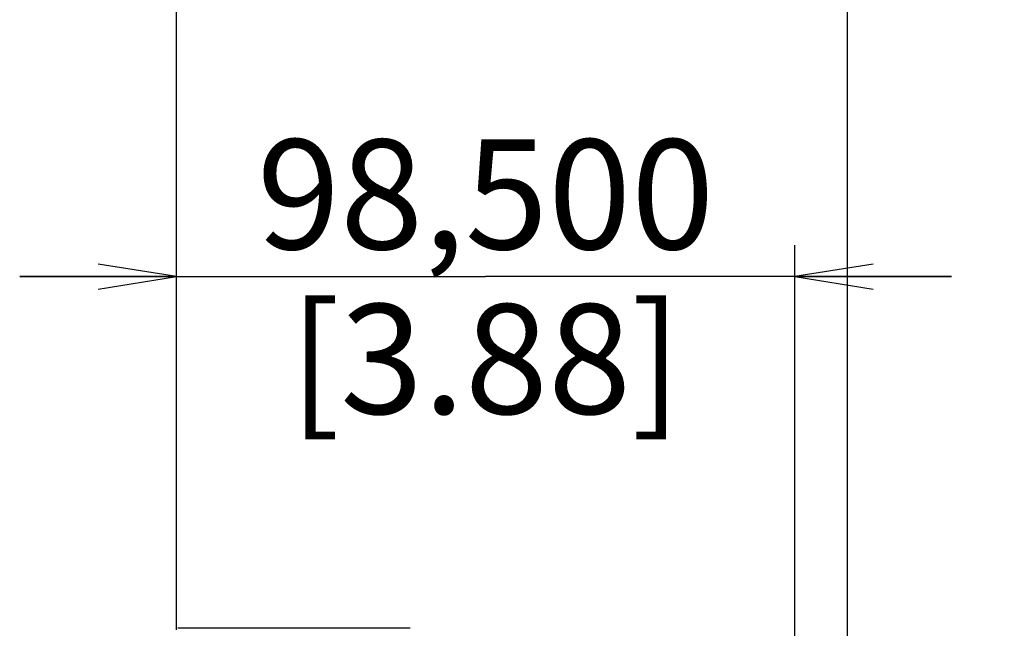
# Model space of a CAD drawing. Units: millimetres. Extents: x 842 to 4935, y 1138 to 2978.
# Drawn here: x 920 to 1077, y 2246 to 2343 of the extents above; entities that cross this region are included whole.
import ezdxf

# ---------------------------------------------------------------- set-up
doc = ezdxf.new("R2010")
doc.units = ezdxf.units.MM
doc.header["$LTSCALE"] = 326.975
doc.layers.get('0').update_dxf_attribs({"linetype": 'CONTINUOUS'})
doc.layers.add('55BDL1005X_7X_6V_DIM', color=7, linetype='CONTINUOUS')
doc.layers.add('PANEL_LGD_LD550DUN-THA2_THB_CON', color=7, linetype='CONTINUOUS')
doc.dimstyles.new('DIMSTYLE_3', dxfattribs={"dimtxt": 17.5, "dimasz": 12.5, "dimexe": 1, "dimexo": 0, "dimgap": 0.875, "dimtad": 1, "dimdec": 3, "dimzin": 0, "dimdsep": 46, "dimtxsty": 'Standard', "dimblk": 'OPEN', "dimblk1": 'OPEN', "dimblk2": 'OPEN', "dimcen": 0.09, "dimadec": 0, "dimazin": 0, "dimtp": 0.3, "dimtm": 0.3, "dimtfac": 1, "dimtdec": 3, "dimtofl": 0, "dimtmove": 0, "dimatfit": 3, "dimldrblk": 'OPEN', "dimfxl": 1, "dimtolj": 1, "dimtzin": 0, "dimarcsym": 0})

# ---------------------------------------------------------------- blocks, each defined once
blk = doc.blocks.new('_OPEN')
at = {"color": 0, "linetype": 'ByBlock'}
for p, q in [((0, 0), (-1, 0.16)), ((-1, -0.16), (0, 0)), ((-1, 0), (0, 0))]:
    blk.add_line(p, q, dxfattribs=at)
blk = doc.blocks.new('*D3')
at = {"layer": '55BDL1005X_7X_6V_DIM', "color": 170}
for p, q in [((944.93, 2246.21), (944.93, 2375.91)), ((1051.83, 2194.33), (1051.83, 2375.91)), ((944.93, 2370.91), (919.93, 2370.91)), ((919.93, 2370.91), (998.38, 2370.91)), ((1076.83, 2370.91), (998.38, 2370.91)), ((1051.83, 2370.91), (1076.83, 2370.91))]:
    blk.add_line(p, q, dxfattribs=at)
at = {"layer": '55BDL1005X_7X_6V_DIM', "color": 170, "xscale": 12.5, "yscale": 12.5, "zscale": 12.5}
blk.add_blockref('_OPEN', (944.93, 2370.91), dxfattribs=at)
at = {"layer": '55BDL1005X_7X_6V_DIM', "color": 170, "xscale": 12.5, "yscale": 12.5, "zscale": 12.5, "rotation": 180}
blk.add_blockref('_OPEN', (1051.83, 2370.91), dxfattribs=at)
at = {"layer": '55BDL1005X_7X_6V_DIM', "color": 170, "insert": (998.38, 2392.79), "char_height": 17.5, "width": 88.5769, "attachment_point": 2, "line_spacing_factor": 0.9}
blk.add_mtext('106,900\\P[4.21]', dxfattribs=at)
blk = doc.blocks.new('*D4')
at = {"layer": '55BDL1005X_7X_6V_DIM', "color": 170}
for p, q in [((944.93, 2246.21), (944.93, 2307.5)), ((1043.43, 2163.31), (1043.43, 2307.5)), ((944.93, 2302.5), (919.93, 2302.5)), ((919.93, 2302.5), (994.18, 2302.5)), ((1068.43, 2302.5), (994.18, 2302.5)), ((1043.43, 2302.5), (1068.43, 2302.5))]:
    blk.add_line(p, q, dxfattribs=at)
at = {"layer": '55BDL1005X_7X_6V_DIM', "color": 170, "xscale": 12.5, "yscale": 12.5, "zscale": 12.5}
blk.add_blockref('_OPEN', (944.93, 2302.5), dxfattribs=at)
at = {"layer": '55BDL1005X_7X_6V_DIM', "color": 170, "xscale": 12.5, "yscale": 12.5, "zscale": 12.5, "rotation": 180}
blk.add_blockref('_OPEN', (1043.43, 2302.5), dxfattribs=at)
at = {"layer": '55BDL1005X_7X_6V_DIM', "color": 170, "insert": (994.18, 2324.37), "char_height": 17.5, "width": 75.9231, "attachment_point": 2, "line_spacing_factor": 0.9}
blk.add_mtext('98,500\\P[3.88]', dxfattribs=at)

msp = doc.modelspace()

# ---------------------------------------------------------------- linework, layer by layer
at = {"layer": 'PANEL_LGD_LD550DUN-THA2_THB_CON', "color": 7}
msp.add_line((982.133, 2246.4771), (945.133, 2246.4771), dxfattribs=at)

# ---------------------------------------------------------------- dimensions: what is measured, and where the dimension line sits
at = {"layer": '55BDL1005X_7X_6V_DIM', "color": 170}
for base, p1, picture, middle in [((944.933, 2370.9127), (1051.833, 2194.3294), '*D3', (998.383, 2370.9127)), ((944.933, 2302.4991), (1043.433, 2163.3071), '*D4', (994.183, 2302.4991))]:
    dim = msp.add_linear_dim(base=base, p1=p1, p2=(944.933, 2246.2071), angle=180, dimstyle='DIMSTYLE_3', dxfattribs=at)
    dim.commit()
    dim.dimension.update_dxf_attribs({"geometry": picture, "text_midpoint": middle, "dimtype": 160})

doc.saveas('drawing.dxf')
